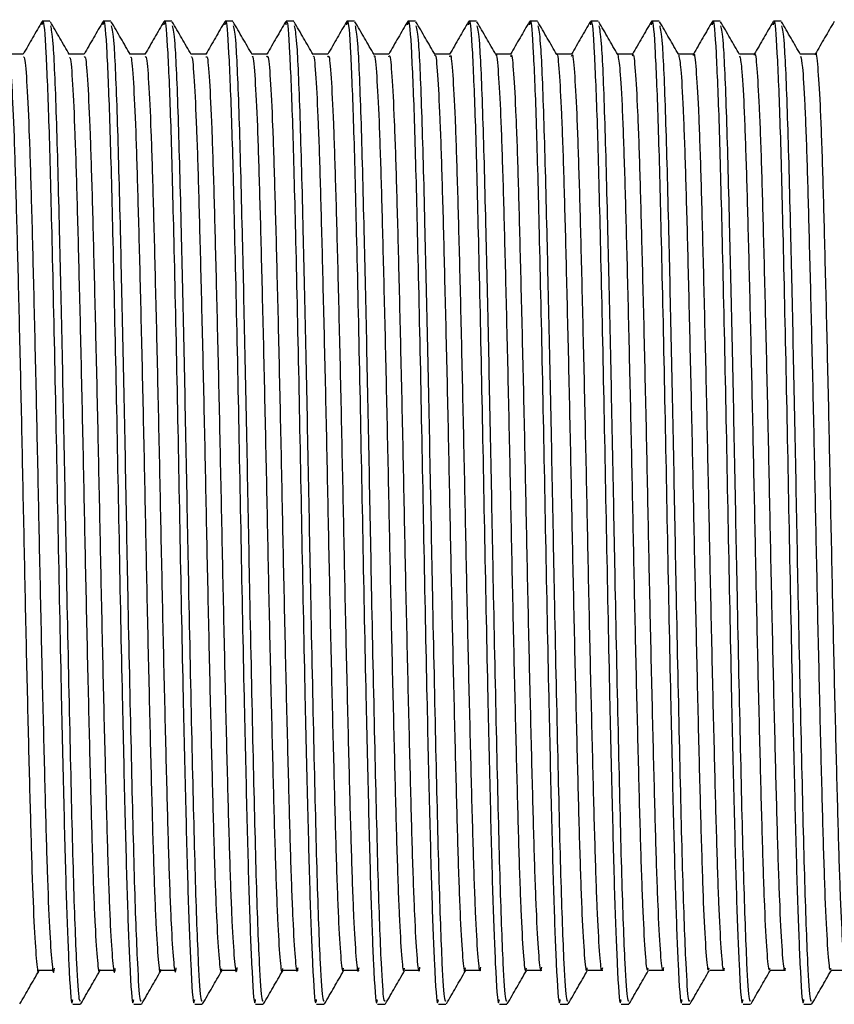
# Model space of a CAD drawing. Units: millimetres. Extents: x 3 to 2496, y 5 to 2495.
# Drawn here: x 1998 to 2015, y 1209 to 1229 of the extents above; entities that cross this region are included whole.
import ezdxf

# ---------------------------------------------------------------- set-up
doc = ezdxf.new("R2010")
doc.units = ezdxf.units.MM

msp = doc.modelspace()

# ---------------------------------------------------------------- linework, layer by layer
at = {"color": 7, "linetype": 'Continuous', "lineweight": 25}
for p, q in [((1998.276, 1229.223), (1998.117, 1229.223)), ((1999.546, 1229.223), (1999.387, 1229.223)), ((2000.816, 1229.223), (2000.657, 1229.223)), ((2002.086, 1229.223), (2001.927, 1229.223)), ((2003.356, 1229.223), (2003.197, 1229.223)), ((2004.626, 1229.223), (2004.467, 1229.223)), ((2005.896, 1229.223), (2005.737, 1229.223)), ((2007.166, 1229.223), (2007.007, 1229.223)), ((2008.436, 1229.223), (2008.277, 1229.223)), ((2009.706, 1229.223), (2009.547, 1229.223)), ((2010.976, 1229.223), (2010.817, 1229.223)), ((2012.246, 1229.223), (2012.087, 1229.223)), ((2013.516, 1229.223), (2013.357, 1229.223)), ((1998.753, 1208.723), (1998.911, 1208.723)), ((2000.023, 1208.723), (2000.181, 1208.723)), ((2001.293, 1208.723), (2001.451, 1208.723)), ((2002.563, 1208.723), (2002.721, 1208.723)), ((2003.833, 1208.723), (2003.991, 1208.723)), ((2005.103, 1208.723), (2005.261, 1208.723)), ((2006.373, 1208.723), (2006.531, 1208.723)), ((2007.643, 1208.723), (2007.801, 1208.723)), ((2008.913, 1208.723), (2009.071, 1208.723)), ((2010.183, 1208.723), (2010.341, 1208.723)), ((2011.453, 1208.723), (2011.611, 1208.723)), ((2012.723, 1208.723), (2012.881, 1208.723)), ((2013.993, 1208.723), (2014.151, 1208.723))]:
    msp.add_line(p, q, dxfattribs=at)
for points, knots in [([(1998.117, 1229.151), (1998.121, 1229.174), (1998.145, 1229.312), (1998.19, 1228.655), (1998.253, 1227.178), (1998.313, 1224.806), (1998.381, 1221.805), (1998.445, 1218.398), (1998.507, 1215.29), (1998.566, 1212.759), (1998.616, 1210.832), (1998.674, 1209.386), (1998.72, 1208.636), (1998.747, 1208.793), (1998.753, 1208.823)], [0, 0, 0, 0, 0.018588, 0.115155, 0.212169, 0.307288, 0.413122, 0.5171, 0.622201, 0.705312, 0.786599, 0.869567, 0.974883, 1, 1, 1, 1]), ([(1999.387, 1229.151), (1999.391, 1229.174), (1999.415, 1229.312), (1999.46, 1228.655), (1999.523, 1227.178), (1999.583, 1224.806), (1999.651, 1221.805), (1999.715, 1218.398), (1999.777, 1215.29), (1999.836, 1212.759), (1999.886, 1210.832), (1999.944, 1209.386), (1999.99, 1208.636), (2000.017, 1208.793), (2000.023, 1208.823)], [0, 0, 0, 0, 0.018588, 0.115155, 0.212169, 0.307288, 0.413122, 0.5171, 0.622201, 0.705312, 0.786599, 0.869567, 0.974883, 1, 1, 1, 1]), ([(2000.657, 1229.151), (2000.661, 1229.174), (2000.685, 1229.312), (2000.73, 1228.655), (2000.793, 1227.178), (2000.853, 1224.806), (2000.921, 1221.805), (2000.985, 1218.398), (2001.047, 1215.29), (2001.106, 1212.759), (2001.156, 1210.832), (2001.214, 1209.386), (2001.26, 1208.636), (2001.287, 1208.793), (2001.293, 1208.823)], [0, 0, 0, 0, 0.018588, 0.115155, 0.212169, 0.307288, 0.413122, 0.5171, 0.622201, 0.705312, 0.786599, 0.869567, 0.974883, 1, 1, 1, 1]), ([(2001.927, 1229.151), (2001.931, 1229.174), (2001.955, 1229.312), (2002, 1228.655), (2002.063, 1227.178), (2002.123, 1224.806), (2002.191, 1221.805), (2002.255, 1218.398), (2002.317, 1215.29), (2002.376, 1212.759), (2002.426, 1210.832), (2002.484, 1209.386), (2002.53, 1208.636), (2002.557, 1208.793), (2002.563, 1208.823)], [0, 0, 0, 0, 0.018588, 0.115155, 0.212169, 0.307288, 0.413122, 0.5171, 0.622201, 0.705312, 0.786599, 0.869567, 0.974883, 1, 1, 1, 1]), ([(2003.197, 1229.151), (2003.201, 1229.174), (2003.225, 1229.312), (2003.27, 1228.655), (2003.333, 1227.178), (2003.393, 1224.806), (2003.461, 1221.805), (2003.525, 1218.398), (2003.587, 1215.29), (2003.646, 1212.759), (2003.696, 1210.832), (2003.754, 1209.386), (2003.8, 1208.636), (2003.827, 1208.793), (2003.833, 1208.823)], [0, 0, 0, 0, 0.018588, 0.115155, 0.212169, 0.307288, 0.413122, 0.5171, 0.622201, 0.705312, 0.786599, 0.869567, 0.974883, 1, 1, 1, 1]), ([(2004.467, 1229.151), (2004.471, 1229.174), (2004.495, 1229.312), (2004.54, 1228.655), (2004.603, 1227.178), (2004.663, 1224.806), (2004.731, 1221.805), (2004.795, 1218.398), (2004.857, 1215.29), (2004.916, 1212.759), (2004.966, 1210.832), (2005.024, 1209.386), (2005.07, 1208.636), (2005.097, 1208.793), (2005.103, 1208.823)], [0, 0, 0, 0, 0.018588, 0.115155, 0.212169, 0.307288, 0.413122, 0.5171, 0.622201, 0.705312, 0.786599, 0.869567, 0.974883, 1, 1, 1, 1]), ([(2005.737, 1229.151), (2005.741, 1229.174), (2005.765, 1229.312), (2005.81, 1228.655), (2005.873, 1227.178), (2005.933, 1224.806), (2006.001, 1221.805), (2006.065, 1218.398), (2006.127, 1215.29), (2006.186, 1212.759), (2006.236, 1210.832), (2006.294, 1209.386), (2006.34, 1208.636), (2006.367, 1208.793), (2006.373, 1208.823)], [0, 0, 0, 0, 0.018588, 0.115155, 0.212169, 0.307288, 0.413122, 0.5171, 0.622201, 0.705312, 0.786599, 0.869567, 0.974883, 1, 1, 1, 1]), ([(2007.007, 1229.151), (2007.011, 1229.174), (2007.035, 1229.312), (2007.08, 1228.655), (2007.143, 1227.178), (2007.203, 1224.806), (2007.271, 1221.805), (2007.335, 1218.398), (2007.397, 1215.29), (2007.456, 1212.759), (2007.506, 1210.832), (2007.564, 1209.386), (2007.61, 1208.636), (2007.637, 1208.793), (2007.643, 1208.823)], [0, 0, 0, 0, 0.018588, 0.115155, 0.212169, 0.307288, 0.413122, 0.5171, 0.622201, 0.705312, 0.786599, 0.869567, 0.974883, 1, 1, 1, 1]), ([(2008.277, 1229.151), (2008.281, 1229.174), (2008.305, 1229.312), (2008.35, 1228.655), (2008.413, 1227.178), (2008.473, 1224.806), (2008.541, 1221.805), (2008.605, 1218.398), (2008.667, 1215.29), (2008.726, 1212.759), (2008.776, 1210.832), (2008.834, 1209.386), (2008.88, 1208.636), (2008.907, 1208.793), (2008.913, 1208.823)], [0, 0, 0, 0, 0.018588, 0.115155, 0.212169, 0.307288, 0.413122, 0.5171, 0.622201, 0.705312, 0.786599, 0.869567, 0.974883, 1, 1, 1, 1]), ([(2009.547, 1229.151), (2009.551, 1229.174), (2009.575, 1229.312), (2009.62, 1228.655), (2009.683, 1227.178), (2009.743, 1224.806), (2009.811, 1221.805), (2009.875, 1218.398), (2009.937, 1215.29), (2009.996, 1212.759), (2010.046, 1210.832), (2010.104, 1209.386), (2010.15, 1208.636), (2010.177, 1208.793), (2010.183, 1208.823)], [0, 0, 0, 0, 0.018588, 0.115155, 0.212169, 0.307288, 0.413122, 0.5171, 0.622201, 0.705312, 0.786599, 0.869567, 0.974883, 1, 1, 1, 1]), ([(2010.817, 1229.151), (2010.821, 1229.174), (2010.845, 1229.312), (2010.89, 1228.655), (2010.953, 1227.178), (2011.013, 1224.806), (2011.081, 1221.805), (2011.145, 1218.398), (2011.207, 1215.29), (2011.266, 1212.759), (2011.316, 1210.832), (2011.374, 1209.386), (2011.42, 1208.636), (2011.447, 1208.793), (2011.453, 1208.823)], [0, 0, 0, 0, 0.018588, 0.115155, 0.212169, 0.307288, 0.413122, 0.5171, 0.622201, 0.705312, 0.786599, 0.869567, 0.974883, 1, 1, 1, 1]), ([(2012.087, 1229.151), (2012.091, 1229.174), (2012.115, 1229.312), (2012.16, 1228.655), (2012.223, 1227.178), (2012.283, 1224.806), (2012.351, 1221.805), (2012.415, 1218.398), (2012.477, 1215.29), (2012.536, 1212.759), (2012.586, 1210.832), (2012.644, 1209.386), (2012.69, 1208.636), (2012.717, 1208.793), (2012.723, 1208.823)], [0, 0, 0, 0, 0.018588, 0.115155, 0.212169, 0.307288, 0.413122, 0.5171, 0.622201, 0.705312, 0.786599, 0.869567, 0.974883, 1, 1, 1, 1]), ([(2013.357, 1229.151), (2013.361, 1229.174), (2013.385, 1229.312), (2013.43, 1228.655), (2013.493, 1227.178), (2013.553, 1224.806), (2013.621, 1221.805), (2013.685, 1218.398), (2013.747, 1215.29), (2013.806, 1212.759), (2013.856, 1210.832), (2013.914, 1209.386), (2013.96, 1208.636), (2013.987, 1208.793), (2013.993, 1208.823)], [0, 0, 0, 0, 0.018588, 0.115155, 0.212169, 0.307288, 0.413122, 0.5171, 0.622201, 0.705312, 0.786599, 0.869567, 0.974883, 1, 1, 1, 1]), ([(1998.113, 1229.22), (1998.046, 1229.106), (1997.915, 1228.878), (1997.783, 1228.649), (1997.717, 1228.536)], [0, 0, 0, 0, 0.503075, 1, 1, 1, 1]), ([(1998.682, 1228.526), (1998.616, 1228.64), (1998.483, 1228.87), (1998.351, 1229.099), (1998.284, 1229.213)], [0, 0, 0, 0, 0.500692, 1, 1, 1, 1]), ([(1998.285, 1229.125), (1998.302, 1229.053), (1998.341, 1228.891), (1998.406, 1227.353), (1998.465, 1225.092), (1998.524, 1222.499), (1998.577, 1219.887), (1998.631, 1216.973), (1998.696, 1213.978), (1998.76, 1211.272), (1998.823, 1209.566), (1998.874, 1208.772), (1998.901, 1208.795), (1998.911, 1208.803)], [0, 0, 0, 0, 0.084236, 0.191447, 0.296449, 0.380889, 0.464828, 0.547319, 0.654605, 0.760139, 0.866604, 0.950937, 1, 1, 1, 1]), ([(1999.383, 1229.22), (1999.316, 1229.106), (1999.185, 1228.878), (1999.053, 1228.649), (1998.987, 1228.536)], [0, 0, 0, 0, 0.50313, 1, 1, 1, 1]), ([(1999.952, 1228.526), (1999.886, 1228.641), (1999.753, 1228.87), (1999.621, 1229.099), (1999.554, 1229.213)], [0, 0, 0, 0, 0.500741, 1, 1, 1, 1]), ([(1999.555, 1229.125), (1999.572, 1229.053), (1999.611, 1228.891), (1999.676, 1227.353), (1999.735, 1225.092), (1999.794, 1222.499), (1999.847, 1219.887), (1999.901, 1216.973), (1999.966, 1213.978), (2000.03, 1211.272), (2000.093, 1209.566), (2000.144, 1208.772), (2000.171, 1208.795), (2000.181, 1208.803)], [0, 0, 0, 0, 0.084242, 0.191452, 0.296454, 0.380893, 0.464831, 0.547322, 0.654607, 0.76014, 0.866604, 0.950937, 1, 1, 1, 1]), ([(2000.653, 1229.22), (2000.586, 1229.106), (2000.455, 1228.878), (2000.323, 1228.649), (2000.257, 1228.536)], [0, 0, 0, 0, 0.503184, 1, 1, 1, 1]), ([(2001.222, 1228.526), (2001.155, 1228.641), (2001.023, 1228.87), (2000.891, 1229.099), (2000.824, 1229.213)], [0, 0, 0, 0, 0.50079, 1, 1, 1, 1]), ([(2000.825, 1229.125), (2000.842, 1229.053), (2000.881, 1228.891), (2000.946, 1227.353), (2001.005, 1225.092), (2001.064, 1222.499), (2001.117, 1219.887), (2001.171, 1216.973), (2001.236, 1213.978), (2001.3, 1211.272), (2001.363, 1209.566), (2001.414, 1208.772), (2001.441, 1208.795), (2001.451, 1208.803)], [0, 0, 0, 0, 0.084248, 0.191457, 0.296458, 0.380897, 0.464835, 0.547325, 0.65461, 0.760142, 0.866605, 0.950937, 1, 1, 1, 1]), ([(2001.923, 1229.22), (2001.856, 1229.106), (2001.725, 1228.878), (2001.593, 1228.649), (2001.527, 1228.536)], [0, 0, 0, 0, 0.503239, 1, 1, 1, 1]), ([(2002.492, 1228.526), (2002.425, 1228.641), (2002.293, 1228.87), (2002.161, 1229.099), (2002.094, 1229.213)], [0, 0, 0, 0, 0.5008386, 1, 1, 1, 1]), ([(2002.095, 1229.125), (2002.112, 1229.053), (2002.151, 1228.891), (2002.216, 1227.353), (2002.275, 1225.092), (2002.334, 1222.499), (2002.387, 1219.887), (2002.441, 1216.973), (2002.506, 1213.978), (2002.57, 1211.272), (2002.633, 1209.566), (2002.684, 1208.772), (2002.711, 1208.795), (2002.721, 1208.803)], [0, 0, 0, 0, 0.084254, 0.191462, 0.296463, 0.380901, 0.464838, 0.547328, 0.654612, 0.760143, 0.866606, 0.950938, 1, 1, 1, 1]), ([(2003.193, 1229.22), (2003.126, 1229.106), (2002.995, 1228.878), (2002.863, 1228.649), (2002.797, 1228.536)], [0, 0, 0, 0, 0.503293, 1, 1, 1, 1]), ([(2003.762, 1228.526), (2003.695, 1228.641), (2003.563, 1228.87), (2003.431, 1229.099), (2003.364, 1229.213)], [0, 0, 0, 0, 0.5008871, 1, 1, 1, 1]), ([(2003.365, 1229.125), (2003.382, 1229.053), (2003.421, 1228.891), (2003.486, 1227.353), (2003.545, 1225.092), (2003.604, 1222.499), (2003.657, 1219.887), (2003.711, 1216.973), (2003.776, 1213.978), (2003.84, 1211.272), (2003.903, 1209.566), (2003.954, 1208.772), (2003.981, 1208.795), (2003.991, 1208.803)], [0, 0, 0, 0, 0.084259, 0.191467, 0.296467, 0.380905, 0.464841, 0.547331, 0.654614, 0.760145, 0.866607, 0.950938, 1, 1, 1, 1]), ([(2004.463, 1229.22), (2004.396, 1229.106), (2004.265, 1228.878), (2004.133, 1228.649), (2004.067, 1228.536)], [0, 0, 0, 0, 0.503348, 1, 1, 1, 1]), ([(2005.032, 1228.526), (2004.965, 1228.641), (2004.833, 1228.87), (2004.701, 1229.099), (2004.634, 1229.213)], [0, 0, 0, 0, 0.500935, 1, 1, 1, 1]), ([(2004.635, 1229.125), (2004.652, 1229.053), (2004.691, 1228.891), (2004.756, 1227.353), (2004.815, 1225.092), (2004.874, 1222.499), (2004.927, 1219.887), (2004.981, 1216.973), (2005.046, 1213.978), (2005.11, 1211.272), (2005.173, 1209.566), (2005.224, 1208.772), (2005.251, 1208.795), (2005.261, 1208.803)], [0, 0, 0, 0, 0.084265, 0.191472, 0.296472, 0.380909, 0.464845, 0.547334, 0.654616, 0.760146, 0.866608, 0.950938, 1, 1, 1, 1]), ([(2005.733, 1229.22), (2005.666, 1229.106), (2005.535, 1228.878), (2005.403, 1228.649), (2005.337, 1228.536)], [0, 0, 0, 0, 0.5034028, 1, 1, 1, 1]), ([(2006.302, 1228.526), (2006.235, 1228.641), (2006.103, 1228.87), (2005.971, 1229.099), (2005.904, 1229.213)], [0, 0, 0, 0, 0.500984, 1, 1, 1, 1]), ([(2005.905, 1229.125), (2005.922, 1229.054), (2005.961, 1228.891), (2006.026, 1227.353), (2006.085, 1225.092), (2006.144, 1222.499), (2006.197, 1219.887), (2006.251, 1216.973), (2006.316, 1213.978), (2006.38, 1211.272), (2006.443, 1209.566), (2006.494, 1208.772), (2006.521, 1208.795), (2006.531, 1208.803)], [0, 0, 0, 0, 0.084271, 0.191478, 0.296476, 0.380912, 0.464848, 0.547337, 0.654618, 0.760148, 0.866609, 0.950939, 1, 1, 1, 1]), ([(2007.003, 1229.22), (2006.936, 1229.105), (2006.805, 1228.878), (2006.673, 1228.649), (2006.607, 1228.536)], [0, 0, 0, 0, 0.503458, 1, 1, 1, 1]), ([(2007.572, 1228.526), (2007.505, 1228.641), (2007.373, 1228.87), (2007.241, 1229.099), (2007.174, 1229.213)], [0, 0, 0, 0, 0.501032, 1, 1, 1, 1]), ([(2007.175, 1229.125), (2007.192, 1229.054), (2007.231, 1228.891), (2007.296, 1227.353), (2007.355, 1225.092), (2007.414, 1222.499), (2007.467, 1219.887), (2007.521, 1216.973), (2007.586, 1213.978), (2007.65, 1211.272), (2007.713, 1209.566), (2007.764, 1208.772), (2007.791, 1208.795), (2007.801, 1208.803)], [0, 0, 0, 0, 0.084277, 0.191483, 0.29648, 0.380916, 0.464852, 0.547339, 0.65462, 0.760149, 0.866609, 0.950939, 1, 1, 1, 1]), ([(2008.273, 1229.22), (2008.206, 1229.105), (2008.075, 1228.878), (2007.943, 1228.649), (2007.877, 1228.536)], [0, 0, 0, 0, 0.503513, 1, 1, 1, 1]), ([(2008.842, 1228.526), (2008.775, 1228.641), (2008.643, 1228.87), (2008.511, 1229.099), (2008.444, 1229.213)], [0, 0, 0, 0, 0.50108, 1, 1, 1, 1]), ([(2008.445, 1229.125), (2008.462, 1229.054), (2008.501, 1228.891), (2008.566, 1227.353), (2008.625, 1225.092), (2008.684, 1222.499), (2008.737, 1219.887), (2008.791, 1216.973), (2008.856, 1213.978), (2008.92, 1211.272), (2008.983, 1209.566), (2009.034, 1208.772), (2009.061, 1208.795), (2009.071, 1208.803)], [0, 0, 0, 0, 0.084283, 0.191488, 0.296485, 0.38092, 0.464855, 0.547342, 0.654623, 0.760151, 0.86661, 0.950939, 1, 1, 1, 1]), ([(2009.543, 1229.22), (2009.476, 1229.105), (2009.345, 1228.878), (2009.213, 1228.649), (2009.147, 1228.536)], [0, 0, 0, 0, 0.503567, 1, 1, 1, 1]), ([(2010.112, 1228.526), (2010.045, 1228.641), (2009.913, 1228.87), (2009.781, 1229.099), (2009.714, 1229.213)], [0, 0, 0, 0, 0.501127, 1, 1, 1, 1]), ([(2009.715, 1229.125), (2009.732, 1229.054), (2009.771, 1228.891), (2009.836, 1227.353), (2009.895, 1225.092), (2009.954, 1222.499), (2010.007, 1219.887), (2010.061, 1216.973), (2010.126, 1213.978), (2010.19, 1211.272), (2010.253, 1209.566), (2010.304, 1208.772), (2010.331, 1208.795), (2010.341, 1208.803)], [0, 0, 0, 0, 0.084288, 0.191493, 0.296489, 0.380924, 0.464858, 0.547345, 0.654625, 0.760152, 0.866611, 0.95094, 1, 1, 1, 1]), ([(2010.813, 1229.22), (2010.746, 1229.105), (2010.615, 1228.878), (2010.483, 1228.649), (2010.417, 1228.536)], [0, 0, 0, 0, 0.503623, 1, 1, 1, 1]), ([(2011.382, 1228.526), (2011.315, 1228.641), (2011.183, 1228.87), (2011.051, 1229.099), (2010.984, 1229.213)], [0, 0, 0, 0, 0.501175, 1, 1, 1, 1]), ([(2010.985, 1229.125), (2011.002, 1229.054), (2011.041, 1228.891), (2011.106, 1227.353), (2011.165, 1225.092), (2011.224, 1222.499), (2011.277, 1219.887), (2011.331, 1216.973), (2011.396, 1213.978), (2011.46, 1211.272), (2011.523, 1209.566), (2011.574, 1208.772), (2011.601, 1208.795), (2011.611, 1208.803)], [0, 0, 0, 0, 0.084294, 0.191498, 0.296494, 0.380928, 0.464862, 0.547348, 0.654627, 0.760154, 0.866612, 0.95094, 1, 1, 1, 1]), ([(2012.083, 1229.22), (2012.016, 1229.105), (2011.885, 1228.878), (2011.753, 1228.649), (2011.687, 1228.536)], [0, 0, 0, 0, 0.503678, 1, 1, 1, 1]), ([(2012.652, 1228.526), (2012.585, 1228.641), (2012.453, 1228.87), (2012.321, 1229.099), (2012.254, 1229.213)], [0, 0, 0, 0, 0.501222, 1, 1, 1, 1]), ([(2012.255, 1229.125), (2012.272, 1229.054), (2012.311, 1228.891), (2012.376, 1227.353), (2012.435, 1225.092), (2012.494, 1222.499), (2012.547, 1219.887), (2012.601, 1216.973), (2012.666, 1213.978), (2012.73, 1211.272), (2012.793, 1209.566), (2012.844, 1208.772), (2012.871, 1208.795), (2012.881, 1208.803)], [0, 0, 0, 0, 0.0843, 0.191503, 0.296498, 0.380932, 0.464865, 0.547351, 0.654629, 0.760155, 0.866613, 0.95094, 1, 1, 1, 1]), ([(2013.353, 1229.22), (2013.286, 1229.105), (2013.155, 1228.878), (2013.023, 1228.649), (2012.957, 1228.536)], [0, 0, 0, 0, 0.503733, 1, 1, 1, 1]), ([(2013.922, 1228.526), (2013.855, 1228.641), (2013.723, 1228.87), (2013.591, 1229.099), (2013.524, 1229.213)], [0, 0, 0, 0, 0.5012694, 1, 1, 1, 1]), ([(2013.525, 1229.125), (2013.542, 1229.054), (2013.581, 1228.891), (2013.646, 1227.353), (2013.705, 1225.092), (2013.764, 1222.499), (2013.817, 1219.887), (2013.871, 1216.973), (2013.936, 1213.978), (2014, 1211.272), (2014.063, 1209.566), (2014.114, 1208.772), (2014.141, 1208.795), (2014.151, 1208.803)], [0, 0, 0, 0, 0.084306, 0.191508, 0.296503, 0.380936, 0.464868, 0.547354, 0.654631, 0.760157, 0.866614, 0.95094, 1, 1, 1, 1]), ([(2014.623, 1229.22), (2014.556, 1229.105), (2014.425, 1228.878), (2014.293, 1228.649), (2014.227, 1228.536)], [0, 0, 0, 0, 0.503788, 1, 1, 1, 1]), ([(1997.72, 1228.536), (1997.667, 1228.536), (1997.563, 1228.536), (1997.458, 1228.536), (1997.406, 1228.536)], [0, 0, 0, 0, 0.505573, 1, 1, 1, 1]), ([(1997.412, 1228.465), (1997.418, 1228.465), (1997.44, 1228.467), (1997.479, 1227.929), (1997.527, 1226.892), (1997.572, 1225.405), (1997.619, 1223.58), (1997.668, 1221.497), (1997.714, 1219.287), (1997.759, 1217.062), (1997.808, 1214.932), (1997.856, 1213.023), (1997.9, 1211.439), (1997.948, 1210.241), (1997.997, 1209.568), (1998.028, 1209.314), (1998.045, 1209.432), (1998.047, 1209.442)], [0, 0, 0, 0, 0.030722, 0.105243, 0.179906, 0.252902, 0.326838, 0.401688, 0.475427, 0.548567, 0.623308, 0.697703, 0.77054, 0.844876, 0.919644, 0.99286, 1, 1, 1, 1]), ([(1997.721, 1228.477), (1997.73, 1228.481), (1997.754, 1228.493), (1997.796, 1227.934), (1997.845, 1226.891), (1997.89, 1225.405), (1997.937, 1223.58), (1997.985, 1221.498), (1998.032, 1219.287), (1998.077, 1217.062), (1998.126, 1214.932), (1998.174, 1213.023), (1998.218, 1211.439), (1998.266, 1210.243), (1998.315, 1209.562), (1998.347, 1209.315), (1998.366, 1209.452), (1998.369, 1209.475)], [0, 0, 0, 0, 0.044211, 0.117098, 0.190125, 0.26152, 0.333835, 0.407045, 0.479166, 0.550703, 0.623805, 0.69657, 0.76781, 0.840517, 0.913645, 0.985256, 1, 1, 1, 1]), ([(1998.99, 1228.536), (1998.937, 1228.536), (1998.833, 1228.536), (1998.728, 1228.536), (1998.676, 1228.536)], [0, 0, 0, 0, 0.505635, 1, 1, 1, 1]), ([(1998.682, 1228.467), (1998.688, 1228.47), (1998.708, 1228.479), (1998.747, 1227.963), (1998.795, 1226.949), (1998.84, 1225.478), (1998.887, 1223.667), (1998.936, 1221.593), (1998.982, 1219.386), (1999.027, 1217.159), (1999.076, 1215.022), (1999.124, 1213.101), (1999.168, 1211.502), (1999.216, 1210.285), (1999.265, 1209.587), (1999.297, 1209.319), (1999.315, 1209.436), (1999.317, 1209.451)], [0, 0, 0, 0, 0.0274473, 0.1019138, 0.1766129, 0.2496665, 0.3235159, 0.3983676, 0.4721955, 0.5452648, 0.6199723, 0.6944252, 0.7672697, 0.8415396, 0.9163301, 0.9896342, 1, 1, 1, 1]), ([(1998.991, 1228.475), (1998.999, 1228.482), (1999.023, 1228.504), (1999.064, 1227.969), (1999.113, 1226.947), (1999.158, 1225.478), (1999.204, 1223.667), (1999.253, 1221.593), (1999.3, 1219.386), (1999.345, 1217.159), (1999.393, 1215.022), (1999.442, 1213.101), (1999.486, 1211.501), (1999.534, 1210.286), (1999.582, 1209.582), (1999.616, 1209.319), (1999.635, 1209.453), (1999.639, 1209.48)], [0, 0, 0, 0, 0.041031, 0.113888, 0.186973, 0.258448, 0.330701, 0.403935, 0.476167, 0.547657, 0.62075, 0.693594, 0.764864, 0.837529, 0.910703, 0.982423, 1, 1, 1, 1]), ([(2000.26, 1228.536), (2000.207, 1228.536), (2000.103, 1228.536), (1999.998, 1228.536), (1999.946, 1228.536)], [0, 0, 0, 0, 0.505697, 1, 1, 1, 1]), ([(1999.952, 1228.47), (1999.957, 1228.475), (1999.977, 1228.492), (2000.015, 1227.997), (2000.063, 1227.005), (2000.108, 1225.55), (2000.155, 1223.753), (2000.204, 1221.688), (2000.251, 1219.485), (2000.295, 1217.256), (2000.344, 1215.113), (2000.392, 1213.18), (2000.436, 1211.564), (2000.484, 1210.33), (2000.533, 1209.606), (2000.566, 1209.324), (2000.584, 1209.44), (2000.587, 1209.458)], [0, 0, 0, 0, 0.024178, 0.098586, 0.173317, 0.246438, 0.320197, 0.395046, 0.46896, 0.541967, 0.616638, 0.691144, 0.764006, 0.838205, 0.913015, 0.986415, 1, 1, 1, 1]), ([(2000.261, 1228.474), (2000.268, 1228.484), (2000.291, 1228.514), (2000.332, 1228.003), (2000.381, 1227.003), (2000.426, 1225.551), (2000.472, 1223.753), (2000.521, 1221.688), (2000.568, 1219.485), (2000.613, 1217.256), (2000.661, 1215.113), (2000.71, 1213.18), (2000.754, 1211.564), (2000.801, 1210.331), (2000.85, 1209.602), (2000.885, 1209.323), (2000.905, 1209.455), (2000.909, 1209.485)], [0, 0, 0, 0, 0.037842, 0.110645, 0.183763, 0.255306, 0.327473, 0.400707, 0.473026, 0.544457, 0.617517, 0.690415, 0.761705, 0.834303, 0.907498, 0.979315, 1, 1, 1, 1]), ([(2001.53, 1228.536), (2001.477, 1228.536), (2001.373, 1228.536), (2001.268, 1228.536), (2001.216, 1228.536)], [0, 0, 0, 0, 0.505758, 1, 1, 1, 1]), ([(2001.222, 1228.475), (2001.226, 1228.48), (2001.246, 1228.504), (2001.282, 1228.029), (2001.331, 1227.06), (2001.376, 1225.622), (2001.423, 1223.839), (2001.471, 1221.783), (2001.519, 1219.584), (2001.563, 1217.354), (2001.612, 1215.205), (2001.66, 1213.259), (2001.704, 1211.628), (2001.752, 1210.375), (2001.801, 1209.627), (2001.835, 1209.33), (2001.853, 1209.444), (2001.857, 1209.465)], [0, 0, 0, 0, 0.0209144, 0.0952608, 0.1700198, 0.2432168, 0.3168811, 0.3917238, 0.4657198, 0.538674, 0.6133037, 0.6878591, 0.7607475, 0.8348728, 0.9096976, 0.9831998, 1, 1, 1, 1]), ([(2001.53, 1228.473), (2001.538, 1228.486), (2001.56, 1228.525), (2001.6, 1228.036), (2001.649, 1227.058), (2001.694, 1225.622), (2001.74, 1223.839), (2001.789, 1221.783), (2001.836, 1219.584), (2001.881, 1217.354), (2001.929, 1215.204), (2001.977, 1213.259), (2002.022, 1211.628), (2002.069, 1210.376), (2002.118, 1209.623), (2002.154, 1209.328), (2002.174, 1209.457), (2002.179, 1209.489)], [0, 0, 0, 0, 0.034957, 0.107679, 0.180805, 0.252402, 0.324457, 0.397664, 0.470043, 0.541403, 0.614402, 0.687328, 0.758624, 0.831129, 0.904319, 0.976215, 1, 1, 1, 1]), ([(2002.8, 1228.536), (2002.747, 1228.536), (2002.643, 1228.536), (2002.538, 1228.536), (2002.486, 1228.536)], [0, 0, 0, 0, 0.5058197, 1, 1, 1, 1]), ([(2002.492, 1228.48), (2002.495, 1228.486), (2002.514, 1228.515), (2002.55, 1228.06), (2002.599, 1227.114), (2002.644, 1225.693), (2002.69, 1223.924), (2002.739, 1221.878), (2002.787, 1219.682), (2002.831, 1217.452), (2002.879, 1215.296), (2002.928, 1213.339), (2002.972, 1211.692), (2003.02, 1210.421), (2003.068, 1209.649), (2003.103, 1209.335), (2003.123, 1209.447), (2003.127, 1209.47)], [0, 0, 0, 0, 0.017657, 0.091937, 0.16672, 0.240003, 0.313569, 0.388401, 0.462476, 0.535386, 0.609971, 0.684572, 0.757496, 0.831543, 0.906379, 0.97998, 1, 1, 1, 1]), ([(2002.8, 1228.474), (2002.807, 1228.488), (2002.829, 1228.535), (2002.868, 1228.068), (2002.917, 1227.112), (2002.962, 1225.694), (2003.008, 1223.924), (2003.057, 1221.878), (2003.104, 1219.682), (2003.148, 1217.452), (2003.197, 1215.296), (2003.245, 1213.34), (2003.29, 1211.692), (2003.337, 1210.422), (2003.386, 1209.645), (2003.422, 1209.332), (2003.443, 1209.458), (2003.449, 1209.492)], [0, 0, 0, 0, 0.031794, 0.104452, 0.177602, 0.249284, 0.321244, 0.394442, 0.466899, 0.538217, 0.611173, 0.684145, 0.755477, 0.827907, 0.901109, 0.973102, 1, 1, 1, 1]), ([(2004.07, 1228.536), (2004.017, 1228.536), (2003.913, 1228.536), (2003.808, 1228.536), (2003.756, 1228.536)], [0, 0, 0, 0, 0.5058808, 1, 1, 1, 1]), ([(2003.762, 1228.486), (2003.765, 1228.492), (2003.783, 1228.527), (2003.818, 1228.09), (2003.867, 1227.168), (2003.912, 1225.763), (2003.958, 1224.009), (2004.007, 1221.973), (2004.055, 1219.781), (2004.099, 1217.549), (2004.147, 1215.388), (2004.196, 1213.42), (2004.24, 1211.758), (2004.287, 1210.468), (2004.336, 1209.672), (2004.372, 1209.341), (2004.392, 1209.449), (2004.397, 1209.475)], [0, 0, 0, 0, 0.014406, 0.088616, 0.163419, 0.236796, 0.310261, 0.385078, 0.459228, 0.532103, 0.60664, 0.681282, 0.754251, 0.828216, 0.903059, 0.976755, 1, 1, 1, 1]), ([(2004.07, 1228.476), (2004.076, 1228.491), (2004.097, 1228.544), (2004.136, 1228.099), (2004.184, 1227.165), (2004.23, 1225.764), (2004.276, 1224.009), (2004.325, 1221.973), (2004.372, 1219.781), (2004.416, 1217.55), (2004.465, 1215.388), (2004.513, 1213.42), (2004.558, 1211.757), (2004.605, 1210.469), (2004.654, 1209.668), (2004.691, 1209.337), (2004.713, 1209.459), (2004.719, 1209.494)], [0, 0, 0, 0, 0.0286347, 0.1012261, 0.1743965, 0.2461722, 0.3180336, 0.3912184, 0.4637494, 0.5350348, 0.6079445, 0.6809576, 0.7523344, 0.8246857, 0.8978954, 0.9699825, 1, 1, 1, 1]), ([(2005.34, 1228.536), (2005.287, 1228.536), (2005.183, 1228.536), (2005.078, 1228.536), (2005.026, 1228.536)], [0, 0, 0, 0, 0.505942, 1, 1, 1, 1]), ([(2005.032, 1228.493), (2005.034, 1228.498), (2005.052, 1228.538), (2005.086, 1228.119), (2005.135, 1227.22), (2005.181, 1225.833), (2005.226, 1224.093), (2005.275, 1222.067), (2005.323, 1219.88), (2005.367, 1217.648), (2005.415, 1215.481), (2005.464, 1213.501), (2005.508, 1211.824), (2005.555, 1210.516), (2005.604, 1209.696), (2005.641, 1209.347), (2005.662, 1209.451), (2005.667, 1209.478)], [0, 0, 0, 0, 0.011161, 0.085298, 0.160117, 0.233595, 0.306957, 0.381756, 0.455976, 0.528826, 0.60331, 0.677989, 0.751013, 0.824893, 0.899739, 0.973525, 1, 1, 1, 1]), ([(2005.34, 1228.478), (2005.345, 1228.494), (2005.366, 1228.554), (2005.403, 1228.128), (2005.452, 1227.218), (2005.498, 1225.833), (2005.544, 1224.093), (2005.592, 1222.067), (2005.64, 1219.88), (2005.684, 1217.648), (2005.733, 1215.481), (2005.781, 1213.501), (2005.826, 1211.823), (2005.873, 1210.517), (2005.922, 1209.693), (2005.96, 1209.342), (2005.982, 1209.459), (2005.989, 1209.495)], [0, 0, 0, 0, 0.025482, 0.098002, 0.171189, 0.243065, 0.314826, 0.387994, 0.460595, 0.531857, 0.604716, 0.677766, 0.749197, 0.821466, 0.894679, 0.966857, 1, 1, 1, 1]), ([(2006.61, 1228.536), (2006.557, 1228.536), (2006.453, 1228.536), (2006.348, 1228.536), (2006.296, 1228.536)], [0, 0, 0, 0, 0.506002, 1, 1, 1, 1]), ([(2006.302, 1228.501), (2006.303, 1228.506), (2006.32, 1228.55), (2006.354, 1228.147), (2006.403, 1227.272), (2006.449, 1225.902), (2006.494, 1224.177), (2006.543, 1222.161), (2006.591, 1219.978), (2006.635, 1217.746), (2006.683, 1215.574), (2006.732, 1213.583), (2006.776, 1211.89), (2006.823, 1210.565), (2006.872, 1209.722), (2006.91, 1209.354), (2006.931, 1209.453), (2006.937, 1209.481)], [0, 0, 0, 0, 0.007923, 0.081983, 0.156813, 0.230391, 0.303657, 0.378433, 0.452721, 0.525555, 0.599982, 0.674695, 0.747782, 0.821572, 0.896417, 0.970291, 1, 1, 1, 1]), ([(2006.61, 1228.482), (2006.615, 1228.497), (2006.635, 1228.563), (2006.671, 1228.157), (2006.72, 1227.269), (2006.766, 1225.902), (2006.812, 1224.176), (2006.86, 1222.161), (2006.908, 1219.978), (2006.952, 1217.746), (2007, 1215.574), (2007.049, 1213.583), (2007.094, 1211.89), (2007.141, 1210.566), (2007.189, 1209.718), (2007.229, 1209.348), (2007.251, 1209.459), (2007.259, 1209.496)], [0, 0, 0, 0, 0.022334, 0.09478, 0.167979, 0.239953, 0.311622, 0.384769, 0.457436, 0.528683, 0.601488, 0.674572, 0.746066, 0.818248, 0.891461, 0.963725, 1, 1, 1, 1]), ([(2007.88, 1228.536), (2007.827, 1228.536), (2007.723, 1228.536), (2007.618, 1228.536), (2007.566, 1228.536)], [0, 0, 0, 0, 0.506063, 1, 1, 1, 1]), ([(2007.572, 1228.511), (2007.573, 1228.513), (2007.589, 1228.561), (2007.622, 1228.174), (2007.67, 1227.323), (2007.717, 1225.97), (2007.762, 1224.26), (2007.811, 1222.255), (2007.859, 1220.076), (2007.903, 1217.844), (2007.951, 1215.667), (2008, 1213.665), (2008.045, 1211.958), (2008.091, 1210.615), (2008.14, 1209.748), (2008.178, 1209.36), (2008.2, 1209.454), (2008.207, 1209.482)], [0, 0, 0, 0, 0.004691, 0.07867, 0.153509, 0.227182, 0.300362, 0.375112, 0.449462, 0.52229, 0.596656, 0.671399, 0.744558, 0.818255, 0.893096, 0.967053, 1, 1, 1, 1]), ([(2007.88, 1228.486), (2007.884, 1228.501), (2007.903, 1228.571), (2007.939, 1228.184), (2007.988, 1227.32), (2008.034, 1225.97), (2008.079, 1224.259), (2008.128, 1222.255), (2008.176, 1220.076), (2008.22, 1217.844), (2008.268, 1215.667), (2008.317, 1213.665), (2008.362, 1211.957), (2008.408, 1210.616), (2008.457, 1209.745), (2008.497, 1209.353), (2008.521, 1209.458), (2008.529, 1209.495)], [0, 0, 0, 0, 0.0191937, 0.0915609, 0.1647689, 0.2368366, 0.3084223, 0.3815434, 0.4542738, 0.5255145, 0.5982607, 0.6713747, 0.7429399, 0.8150319, 0.8882415, 0.9605875, 1, 1, 1, 1]), ([(2009.15, 1228.536), (2009.097, 1228.536), (2008.993, 1228.536), (2008.888, 1228.536), (2008.836, 1228.536)], [0, 0, 0, 0, 0.506123, 1, 1, 1, 1]), ([(2008.842, 1228.521), (2008.842, 1228.522), (2008.858, 1228.571), (2008.889, 1228.199), (2008.938, 1227.373), (2008.985, 1226.037), (2009.03, 1224.342), (2009.078, 1222.348), (2009.127, 1220.175), (2009.171, 1217.942), (2009.219, 1215.761), (2009.267, 1213.748), (2009.313, 1212.026), (2009.359, 1210.665), (2009.408, 1209.776), (2009.447, 1209.367), (2009.47, 1209.454), (2009.477, 1209.483)], [0, 0, 0, 0, 0.001467, 0.075361, 0.150204, 0.223969, 0.297072, 0.371791, 0.446201, 0.51903, 0.593333, 0.668101, 0.741341, 0.814943, 0.889774, 0.963811, 1, 1, 1, 1]), ([(2009.15, 1228.492), (2009.153, 1228.506), (2009.172, 1228.58), (2009.207, 1228.21), (2009.256, 1227.37), (2009.302, 1226.038), (2009.347, 1224.342), (2009.396, 1222.348), (2009.444, 1220.175), (2009.488, 1217.942), (2009.536, 1215.761), (2009.585, 1213.748), (2009.63, 1212.025), (2009.676, 1210.666), (2009.725, 1209.773), (2009.766, 1209.36), (2009.79, 1209.457), (2009.799, 1209.493)], [0, 0, 0, 0, 0.0160602, 0.0883451, 0.1615575, 0.2337158, 0.3052268, 0.3783187, 0.4511078, 0.5223515, 0.5950355, 0.6681751, 0.7398209, 0.8118191, 0.8850205, 0.9574455, 1, 1, 1, 1]), ([(2010.42, 1228.536), (2010.367, 1228.536), (2010.263, 1228.536), (2010.158, 1228.536), (2010.106, 1228.536)], [0, 0, 0, 0, 0.506182, 1, 1, 1, 1]), ([(2010.112, 1228.522), (2010.127, 1228.444), (2010.157, 1228.284), (2010.206, 1227.405), (2010.253, 1226.108), (2010.298, 1224.423), (2010.346, 1222.441), (2010.395, 1220.273), (2010.439, 1218.041), (2010.486, 1215.855), (2010.535, 1213.832), (2010.581, 1212.094), (2010.627, 1210.717), (2010.676, 1209.804), (2010.716, 1209.375), (2010.739, 1209.455), (2010.747, 1209.483)], [0, 0, 0, 0, 0.0725886, 0.1473879, 0.2211983, 0.2941917, 0.3688335, 0.4432559, 0.5160555, 0.590247, 0.6649935, 0.7382831, 0.8117418, 0.8865171, 0.9605881, 1, 1, 1, 1]), ([(2010.42, 1228.499), (2010.423, 1228.51), (2010.441, 1228.588), (2010.475, 1228.235), (2010.524, 1227.419), (2010.57, 1226.105), (2010.615, 1224.424), (2010.664, 1222.441), (2010.712, 1220.273), (2010.756, 1218.041), (2010.804, 1215.855), (2010.853, 1213.832), (2010.898, 1212.094), (2010.944, 1210.717), (2010.993, 1209.802), (2011.035, 1209.366), (2011.059, 1209.456), (2011.069, 1209.49)], [0, 0, 0, 0, 0.012934, 0.085133, 0.158346, 0.230591, 0.302036, 0.375095, 0.447939, 0.519195, 0.591812, 0.664974, 0.736709, 0.80861, 0.881799, 0.954299, 1, 1, 1, 1]), ([(2011.69, 1228.536), (2011.637, 1228.536), (2011.533, 1228.536), (2011.428, 1228.536), (2011.376, 1228.536)], [0, 0, 0, 0, 0.506242, 1, 1, 1, 1]), ([(2011.382, 1228.512), (2011.396, 1228.443), (2011.426, 1228.3), (2011.474, 1227.452), (2011.521, 1226.175), (2011.566, 1224.504), (2011.614, 1222.534), (2011.662, 1220.371), (2011.707, 1218.14), (2011.754, 1215.949), (2011.803, 1213.915), (2011.849, 1212.164), (2011.895, 1210.769), (2011.943, 1209.834), (2011.984, 1209.382), (2012.008, 1209.455), (2012.017, 1209.481)], [0, 0, 0, 0, 0.069258, 0.144056, 0.217953, 0.29089, 0.365496, 0.439972, 0.512795, 0.586917, 0.661684, 0.735075, 0.808433, 0.883194, 0.957339, 1, 1, 1, 1]), ([(2011.69, 1228.506), (2011.692, 1228.516), (2011.709, 1228.597), (2011.743, 1228.259), (2011.792, 1227.468), (2011.839, 1226.171), (2011.883, 1224.505), (2011.932, 1222.534), (2011.98, 1220.371), (2012.024, 1218.14), (2012.072, 1215.949), (2012.121, 1213.916), (2012.166, 1212.164), (2012.212, 1210.769), (2012.261, 1209.832), (2012.303, 1209.373), (2012.329, 1209.454), (2012.339, 1209.487)], [0, 0, 0, 0, 0.009816, 0.081925, 0.155135, 0.227463, 0.298851, 0.371873, 0.444768, 0.516044, 0.588592, 0.661771, 0.733604, 0.805404, 0.878577, 0.951149, 1, 1, 1, 1]), ([(2012.96, 1228.536), (2012.907, 1228.536), (2012.803, 1228.536), (2012.698, 1228.536), (2012.646, 1228.536)], [0, 0, 0, 0, 0.506301, 1, 1, 1, 1]), ([(2012.652, 1228.503), (2012.665, 1228.443), (2012.695, 1228.316), (2012.742, 1227.498), (2012.789, 1226.241), (2012.834, 1224.585), (2012.882, 1222.626), (2012.93, 1220.469), (2012.975, 1218.238), (2013.022, 1216.043), (2013.071, 1214), (2013.117, 1212.234), (2013.162, 1210.822), (2013.211, 1209.865), (2013.253, 1209.39), (2013.278, 1209.454), (2013.287, 1209.479)], [0, 0, 0, 0, 0.0659304, 0.1407224, 0.2147028, 0.287593, 0.3621589, 0.4366854, 0.5095408, 0.5835896, 0.6583721, 0.7318667, 0.8051278, 0.8798702, 0.954087, 1, 1, 1, 1]), ([(2012.96, 1228.514), (2012.962, 1228.521), (2012.978, 1228.604), (2013.01, 1228.282), (2013.059, 1227.515), (2013.107, 1226.236), (2013.151, 1224.586), (2013.199, 1222.626), (2013.248, 1220.469), (2013.292, 1218.238), (2013.34, 1216.043), (2013.388, 1214), (2013.434, 1212.234), (2013.48, 1210.822), (2013.529, 1209.862), (2013.572, 1209.38), (2013.598, 1209.452), (2013.609, 1209.482)], [0, 0, 0, 0, 0.006707, 0.078722, 0.151924, 0.224332, 0.295672, 0.368652, 0.441594, 0.512901, 0.585375, 0.658568, 0.730499, 0.802203, 0.875356, 0.947995, 1, 1, 1, 1]), ([(2014.23, 1228.536), (2014.177, 1228.536), (2014.073, 1228.536), (2013.968, 1228.536), (2013.916, 1228.536)], [0, 0, 0, 0, 0.50636, 1, 1, 1, 1]), ([(2013.922, 1228.494), (2013.935, 1228.443), (2013.963, 1228.332), (2014.01, 1227.544), (2014.057, 1226.306), (2014.101, 1224.665), (2014.15, 1222.718), (2014.198, 1220.567), (2014.243, 1218.337), (2014.29, 1216.138), (2014.339, 1214.085), (2014.385, 1212.305), (2014.43, 1210.875), (2014.479, 1209.897), (2014.522, 1209.398), (2014.547, 1209.453), (2014.557, 1209.475)], [0, 0, 0, 0, 0.062606, 0.137389, 0.211449, 0.284301, 0.358823, 0.433396, 0.506293, 0.580265, 0.655059, 0.728653, 0.801827, 0.876547, 0.950831, 1, 1, 1, 1]), ([(2014.23, 1228.524), (2014.231, 1228.528), (2014.247, 1228.612), (2014.278, 1228.303), (2014.327, 1227.562), (2014.375, 1226.301), (2014.419, 1224.666), (2014.467, 1222.718), (2014.516, 1220.567), (2014.56, 1218.337), (2014.607, 1216.138), (2014.656, 1214.085), (2014.703, 1212.305), (2014.748, 1210.876), (2014.797, 1209.894), (2014.841, 1209.387), (2014.867, 1209.449), (2014.879, 1209.476)], [0, 0, 0, 0, 0.003606, 0.075525, 0.148715, 0.221198, 0.292499, 0.365435, 0.43842, 0.509765, 0.582162, 0.655364, 0.727391, 0.799007, 0.872136, 0.944838, 1, 1, 1, 1]), ([(1997.649, 1208.733), (1997.716, 1208.847), (1997.848, 1209.076), (1997.981, 1209.306), (1998.047, 1209.421)], [0, 0, 0, 0, 0.499357, 1, 1, 1, 1]), ([(1998.051, 1209.434), (1998.104, 1209.433), (1998.21, 1209.432), (1998.316, 1209.433), (1998.369, 1209.434)], [0, 0, 0, 0, 0.4991, 1, 1, 1, 1]), ([(1998.919, 1208.733), (1998.986, 1208.847), (1999.118, 1209.076), (1999.251, 1209.306), (1999.317, 1209.421)], [0, 0, 0, 0, 0.499308, 1, 1, 1, 1]), ([(1999.321, 1209.434), (1999.374, 1209.433), (1999.48, 1209.432), (1999.586, 1209.433), (1999.639, 1209.434)], [0, 0, 0, 0, 0.499037, 1, 1, 1, 1]), ([(2000.189, 1208.733), (2000.256, 1208.847), (2000.388, 1209.076), (2000.521, 1209.306), (2000.587, 1209.421)], [0, 0, 0, 0, 0.499259, 1, 1, 1, 1]), ([(2000.591, 1209.434), (2000.644, 1209.433), (2000.75, 1209.432), (2000.856, 1209.433), (2000.909, 1209.434)], [0, 0, 0, 0, 0.498974, 1, 1, 1, 1]), ([(2001.459, 1208.733), (2001.526, 1208.847), (2001.658, 1209.076), (2001.79, 1209.306), (2001.857, 1209.421)], [0, 0, 0, 0, 0.49921, 1, 1, 1, 1]), ([(2001.861, 1209.434), (2001.914, 1209.433), (2002.02, 1209.432), (2002.126, 1209.433), (2002.179, 1209.434)], [0, 0, 0, 0, 0.498912, 1, 1, 1, 1]), ([(2002.729, 1208.733), (2002.796, 1208.847), (2002.928, 1209.076), (2003.06, 1209.306), (2003.127, 1209.421)], [0, 0, 0, 0, 0.499161, 1, 1, 1, 1]), ([(2003.131, 1209.434), (2003.184, 1209.433), (2003.29, 1209.432), (2003.396, 1209.433), (2003.449, 1209.434)], [0, 0, 0, 0, 0.498849, 1, 1, 1, 1]), ([(2003.999, 1208.733), (2004.066, 1208.847), (2004.198, 1209.076), (2004.33, 1209.306), (2004.397, 1209.421)], [0, 0, 0, 0, 0.499113, 1, 1, 1, 1]), ([(2004.401, 1209.434), (2004.454, 1209.433), (2004.56, 1209.432), (2004.666, 1209.433), (2004.719, 1209.434)], [0, 0, 0, 0, 0.498787, 1, 1, 1, 1]), ([(2005.269, 1208.733), (2005.336, 1208.847), (2005.468, 1209.076), (2005.6, 1209.306), (2005.667, 1209.421)], [0, 0, 0, 0, 0.499065, 1, 1, 1, 1]), ([(2005.671, 1209.434), (2005.724, 1209.433), (2005.83, 1209.432), (2005.936, 1209.433), (2005.989, 1209.434)], [0, 0, 0, 0, 0.498725, 1, 1, 1, 1]), ([(2006.539, 1208.733), (2006.606, 1208.847), (2006.738, 1209.076), (2006.87, 1209.306), (2006.937, 1209.421)], [0, 0, 0, 0, 0.499016, 1, 1, 1, 1]), ([(2006.941, 1209.434), (2006.994, 1209.433), (2007.1, 1209.432), (2007.206, 1209.433), (2007.259, 1209.434)], [0, 0, 0, 0, 0.498664, 1, 1, 1, 1]), ([(2007.809, 1208.733), (2007.876, 1208.847), (2008.008, 1209.076), (2008.14, 1209.306), (2008.207, 1209.421)], [0, 0, 0, 0, 0.498968, 1, 1, 1, 1]), ([(2008.211, 1209.434), (2008.264, 1209.433), (2008.37, 1209.432), (2008.476, 1209.433), (2008.529, 1209.434)], [0, 0, 0, 0, 0.498602, 1, 1, 1, 1]), ([(2009.079, 1208.733), (2009.146, 1208.847), (2009.278, 1209.076), (2009.41, 1209.306), (2009.477, 1209.421)], [0, 0, 0, 0, 0.498921, 1, 1, 1, 1]), ([(2009.481, 1209.434), (2009.534, 1209.433), (2009.64, 1209.431), (2009.746, 1209.433), (2009.799, 1209.434)], [0, 0, 0, 0, 0.498541, 1, 1, 1, 1]), ([(2010.349, 1208.733), (2010.416, 1208.847), (2010.548, 1209.076), (2010.68, 1209.306), (2010.747, 1209.421)], [0, 0, 0, 0, 0.4988728, 1, 1, 1, 1]), ([(2010.751, 1209.434), (2010.804, 1209.433), (2010.91, 1209.431), (2011.016, 1209.433), (2011.069, 1209.434)], [0, 0, 0, 0, 0.498481, 1, 1, 1, 1]), ([(2011.619, 1208.733), (2011.686, 1208.847), (2011.818, 1209.076), (2011.95, 1209.306), (2012.017, 1209.421)], [0, 0, 0, 0, 0.498825, 1, 1, 1, 1]), ([(2012.021, 1209.434), (2012.074, 1209.433), (2012.18, 1209.431), (2012.286, 1209.433), (2012.339, 1209.434)], [0, 0, 0, 0, 0.49842, 1, 1, 1, 1]), ([(2012.889, 1208.733), (2012.956, 1208.847), (2013.088, 1209.076), (2013.22, 1209.306), (2013.287, 1209.421)], [0, 0, 0, 0, 0.498778, 1, 1, 1, 1]), ([(2013.291, 1209.434), (2013.344, 1209.433), (2013.45, 1209.431), (2013.556, 1209.433), (2013.609, 1209.434)], [0, 0, 0, 0, 0.498361, 1, 1, 1, 1]), ([(2014.159, 1208.733), (2014.226, 1208.847), (2014.358, 1209.076), (2014.49, 1209.306), (2014.557, 1209.421)], [0, 0, 0, 0, 0.498731, 1, 1, 1, 1]), ([(2014.561, 1209.434), (2014.614, 1209.433), (2014.72, 1209.431), (2014.826, 1209.433), (2014.879, 1209.434)], [0, 0, 0, 0, 0.498301, 1, 1, 1, 1])]:
    msp.add_open_spline(points, degree=3, knots=knots, dxfattribs=at)

doc.saveas('drawing.dxf')
